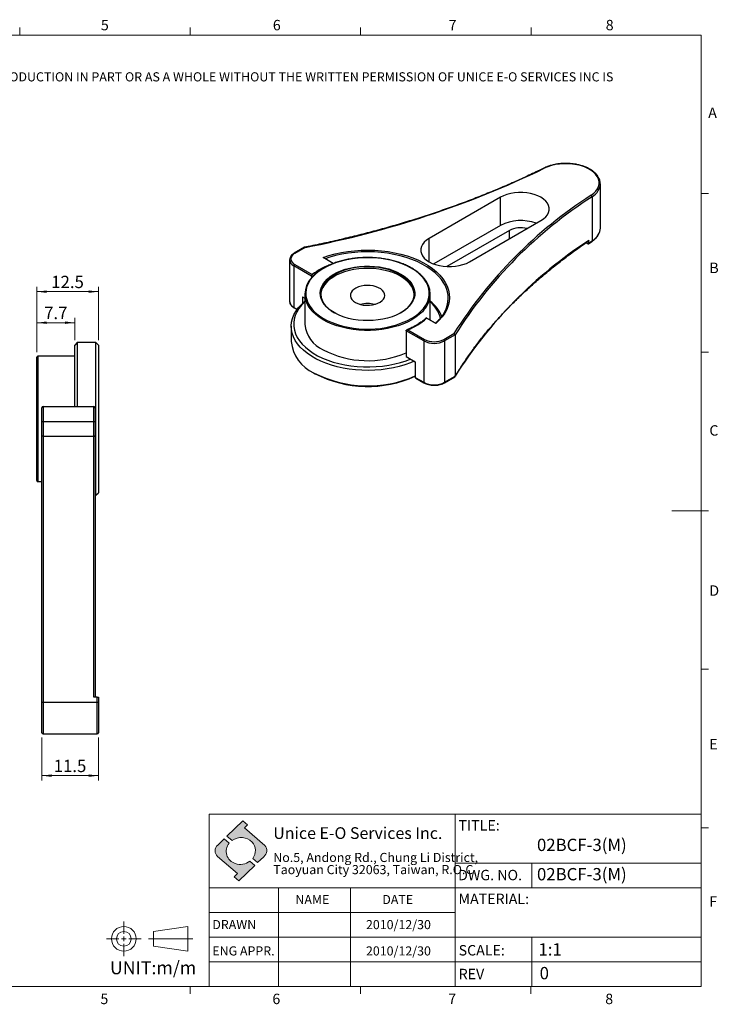
# Model space of a CAD drawing. Units: millimetres. Extents: x 5 to 289, y 4 to 204.
import ezdxf

# ---------------------------------------------------------------- set-up
doc = ezdxf.new("R2010")
doc.units = ezdxf.units.MM
doc.layers.add('DIM', color=7, linetype='Continuous')
doc.layers.add('SLD-0', color=7, linetype='Continuous', lineweight=15)
doc.styles.add('SLDTEXTSTYLE0', font='TXT', dxfattribs={"width": 0.605})
doc.styles.add('SLDTEXTSTYLE1', font='TXT', dxfattribs={"width": 0.7})
doc.dimstyles.new('SLDDIMSTYLE0', dxfattribs={"dimtxt": 2.5, "dimasz": 2, "dimexe": 0, "dimexo": 0.0625, "dimtad": 1, "dimrnd": 1e-09, "dimzin": 12, "dimdsep": 46, "dimtxsty": 'SLDTEXTSTYLE0', "dimsah": 1, "dimcen": 0.09, "dimadec": 0, "dimazin": 3, "dimtfac": 1, "dimtofl": 0, "dimtmove": 0, "dimatfit": 3, "dimfxl": 1, "dimfrac": 2, "dimtolj": 1, "dimtzin": 12, "dimarcsym": 0})

# ---------------------------------------------------------------- blocks, each defined once
blk = doc.blocks.new('SW_NOTE_0')
at = {"color": 0, "linetype": 'Continuous', "lineweight": 0, "attachment_point": 1, "style": 'SLDTEXTSTYLE0'}
for s, insert, char_height in [('PROPRIETARY AND CONFIDENTIAL', (0, 3.4106583948), 2.6458333333), ('THE INFORMATION CONTAINED IN THIS DRAWING IS THE SOLE PROPERTY OF UNICE E-O SERVICES INC. ANY REPRODUCTION IN PART OR AS A WHOLE WITHOUT THE WRITTEN PERMISSION OF UNICE E-O SERVICES INC IS', (0, -0.08198348), 1.8520833333), ('PROHIBITED.', (0, -2.5514278946), 1.8520833333)]:
    blk.add_mtext(s, dxfattribs=dict(at, insert=insert, char_height=char_height))
blk = doc.blocks.new('SW_NOTE_1')
at = {"layer": 'SLD-0', "color": 0, "char_height": 1.8520833333, "attachment_point": 1, "style": 'SLDTEXTSTYLE1'}
for s, insert in [('No.5, Andong Rd., Chung Li District,', (0, 2.3874608764)), ('Taoyuan City 32063, Taiwan, R.O.C.', (0, -0.0819835382))]:
    blk.add_mtext(s, dxfattribs=dict(at, insert=insert))
blk = doc.blocks.new('_D_6')
at = {"layer": 'SLD-0', "color": 7}
for p, q in [((151.7056958852, 58.6476293032), (151.7056958852, 49.9213638375)), ((163.2056958852, 58.6476293032), (163.2056958852, 49.9213638375)), ((163.2056958852, 50.9213638375), (151.7056958852, 50.9213638375))]:
    blk.add_line(p, q, dxfattribs=at)
for points in [[(151.7056958852, 50.9213638375), (153.7056958852, 50.6713638375), (153.7056958852, 51.1713638375)], [(163.2056958852, 50.9213638375), (161.2056958852, 51.1713638375), (161.2056958852, 50.6713638375)]]:
    blk.add_solid(points, dxfattribs=at)
at = {"layer": 'SLD-0', "color": 7, "insert": (154.1137178926, 54.1440330123), "char_height": 2.5, "attachment_point": 1, "style": 'SLDTEXTSTYLE0'}
blk.add_mtext('11.5', dxfattribs=at)
blk = doc.blocks.new('_D_7')
at = {"layer": 'SLD-0', "color": 7}
for p, q in [((150.7056958852, 136.9476293032), (150.7056958852, 143.9366786113)), ((150.7056958852, 142.9366786113), (158.4056958852, 142.9366786113)), ((158.4056958852, 139.3976293032), (158.4056958852, 143.9366786113))]:
    blk.add_line(p, q, dxfattribs=at)
for points in [[(150.7056958852, 142.9366786113), (152.7056958852, 142.6866786113), (152.7056958852, 143.1866786113)], [(158.4056958852, 142.9366786113), (156.4056958852, 143.1866786113), (156.4056958852, 142.6866786113)]]:
    blk.add_solid(points, dxfattribs=at)
at = {"layer": 'SLD-0', "color": 7, "insert": (152.1685431333, 146.1593477861), "char_height": 2.5, "attachment_point": 1, "style": 'SLDTEXTSTYLE0'}
blk.add_mtext('7.7', dxfattribs=at)
blk = doc.blocks.new('_D_8')
at = {"layer": 'SLD-0', "color": 7}
for p, q in [((150.7056958852, 136.9476293032), (150.7056958852, 150.2421903889)), ((163.2056958852, 139.3976293032), (163.2056958852, 150.2421903889)), ((150.7056958852, 149.2421903889), (163.2056958852, 149.2421903889))]:
    blk.add_line(p, q, dxfattribs=at)
for points in [[(150.7056958852, 149.2421903889), (152.7056958852, 148.9921903889), (152.7056958852, 149.4921903889)], [(163.2056958852, 149.2421903889), (161.2056958852, 149.4921903889), (161.2056958852, 148.9921903889)]]:
    blk.add_solid(points, dxfattribs=at)
at = {"layer": 'SLD-0', "color": 7, "insert": (153.6136820791, 152.4648595637), "char_height": 2.5, "attachment_point": 1, "style": 'SLDTEXTSTYLE0'}
blk.add_mtext('12.5', dxfattribs=at)

msp = doc.modelspace()

# ---------------------------------------------------------------- hatches: boundary and pattern name
at = {"layer": 'DIM'}
h = msp.add_hatch(color=1, dxfattribs=at)
edge = h.paths.add_edge_path(flags=0)
edge.add_arc((192.2060902887744, 35.16428139289378), 3.18163670452787, 45.559292541600826, 125.83255551214921, ccw=False)
edge.add_arc((192.5237465794989, 35.70510319837194), 2.57756748834625, -38.05647115730801, 42.18150070042191, ccw=False)
edge.add_line((194.5533324225464, 34.11619304903031), (195.5387813155292, 33.25749610914082))
edge.add_line((195.5387813155292, 33.25749610914082), (196.7804626303229, 34.46192905154803))
edge.add_arc((195.8870703046608, 35.68987578336896), 1.518552937418265, 306.0377529468128, 403.4396461533871)
edge.add_line((196.9896901693331, 36.73401775540711), (192.8629343109898, 40.32319402404105))
edge.add_line((192.8629343109898, 40.32319402404105), (193.4871856129171, 40.93225245487837))
edge.add_line((193.4871856129171, 40.93225245487837), (192.556679102733, 41.76244467472291))
edge.add_line((192.556679102733, 41.76244467472291), (189.3210936543232, 38.6355244281088))
edge.add_line((189.3210936543232, 38.6355244281088), (190.3435015316717, 37.743733900988))
h = msp.add_hatch(color=7, dxfattribs=at)
edge = h.paths.add_edge_path(flags=0)
edge.add_arc((192.0729248498105, 35.91848103159581), 3.045751395731247, 249.211220914341, 308.9221353953366)
edge.add_line((193.9864598110451, 33.54888496544194), (194.9512794722622, 32.70159818179959))
edge.add_line((194.9512794722622, 32.70159818179959), (191.7411394991064, 29.58455846903718))
edge.add_line((191.7411394991064, 29.58455846903718), (190.8003390436124, 30.39455553914718))
edge.add_line((190.8003390436124, 30.39455553914718), (191.4313909640276, 31.01045592961821))
edge.add_line((191.4313909640276, 31.01045592961821), (187.422188653832, 34.4950597698929))
edge.add_arc((188.4371300833727, 35.6426201456534), 1.531992467805808, 130.2910647924857, 228.5093619070411, ccw=False)
edge.add_line((187.4464352358572, 36.81117679405345), (188.7530634907388, 38.07276387056097))
edge.add_line((188.7530634907388, 38.07276387056097), (189.7682573381413, 37.17723196974318))
edge.add_arc((191.741527641514, 35.52983928234839), 2.570544369711283, 140.1430462780655, 253.0452525074004)

# ---------------------------------------------------------------- linework, layer by layer
at = {"color": 7, "linetype": 'Continuous', "lineweight": 15}
for p, q in [((147.2107965209, 201.3720275751), (147.2107965209, 202.8720275751)), ((181.8407965209, 201.3720275751), (181.8407965209, 202.8720275751)), ((216.4707965209, 201.3720275751), (216.4707965209, 202.8720275751)), ((251.1007965209, 201.3720275751), (251.1007965209, 202.8720275751)), ((285.6907965209, 169.1652464079), (287.1907965209, 169.1652464079)), ((285.6907965209, 136.9552464079), (287.1907965209, 136.9552464079)), ((285.6907965209, 104.7436369915), (279.6907965209, 104.7436369915)), ((285.6907965209, 104.7452464079), (287.1907965209, 104.7452464079)), ((285.6907965209, 72.5352464079), (287.1907965209, 72.5352464079)), ((285.6907965209, 40.3252464079), (287.1907965209, 40.3252464079)), ((235.6907965209, 18.1152464079), (285.6907965209, 18.1152464079)), ((181.8157965209, 8.1152464079), (181.8157965209, 6.6152464079)), ((216.4407965209, 8.1152464079), (216.4407965209, 6.6152464079)), ((251.0657965209, 8.1152464079), (251.0657965209, 6.6152464079))]:
    msp.add_line(p, q, dxfattribs=at)
at = {"color": 7, "linetype": 'Continuous', "lineweight": 0}
for p, q in [((285.6907965209, 201.3720275751), (8.6907965209, 201.3720275751)), ((285.6907965209, 8.1152464079), (285.6907965209, 201.3720275751)), ((185.6907965209, 43.1152464079), (285.6907965209, 43.1152464079)), ((185.6907965209, 8.1152464079), (185.6907965209, 43.1152464079)), ((235.6907965209, 8.1152464079), (235.6907965209, 43.1152464079)), ((235.6907965209, 33.1152464079), (285.6907965209, 33.1152464079)), ((251.237217675, 28.1152464079), (251.237217675, 33.1152464079)), ((185.6907965209, 28.1152464079), (285.6907965209, 28.1152464079)), ((199.7785887506, 8.1152464079), (199.7785887506, 28.1152464079)), ((214.4164086353, 8.1152464079), (214.4164086353, 28.1152464079)), ((185.6907965209, 23.1152464079), (235.6907965209, 23.1152464079)), ((168.3593775185, 21.2745192513), (168.3593775185, 18.7745192513)), ((181.3593775185, 20.2745192513), (174.3593775185, 19.2745192513)), ((181.3593775185, 15.2745192513), (181.3593775185, 20.2745192513)), ((168.3593775185, 18.2745192513), (168.3593775185, 17.2745192513)), ((174.3593775185, 19.2745192513), (174.3593775185, 16.2745192513)), ((185.6907965209, 18.1152464079), (235.6907965209, 18.1152464079)), ((251.237217675, 8.1152464079), (251.237217675, 18.1152464079)), ((164.8593775185, 17.7745192513), (167.3593775185, 17.7745192513)), ((167.8593775185, 17.7745192513), (168.8593775185, 17.7745192513)), ((168.3593775185, 16.7745192513), (168.3593775185, 14.2745192513)), ((169.3593775185, 17.7745192513), (171.8593775185, 17.7745192513)), ((173.3593775185, 17.7745192513), (182.3593775185, 17.7745192513)), ((174.3593775185, 16.2745192513), (181.3593775185, 15.2745192513)), ((185.6907965209, 13.1152464079), (285.6907965209, 13.1152464079)), ((8.6907965209, 8.1152464079), (285.6907965209, 8.1152464079))]:
    msp.add_line(p, q, dxfattribs=at)
at = {"color": 7, "linetype": 'Continuous', "lineweight": 30}
for p, q in [((265.1831246011, 162.1606366367), (265.1831246011, 171.1425855675)), ((244.8895171147, 168.4076515679), (230.3938281004, 160.0394684217)), ((244.8895171147, 162.6918658847), (244.8895171147, 168.4076515679)), ((263.500472811, 168.5144482747), (263.500472811, 159.532499344)), ((244.8895171147, 162.6918658847), (231.3320697996, 154.8653181424)), ((238.5962667622, 155.3043013731), (253.0919557765, 163.6724845193)), ((246.6926394068, 161.6509455421), (234.0194866317, 154.3348901717)), ((205.0838297507, 158.2488160382), (202.9745165051, 157.0311354206)), ((205.1801198244, 158.2198710023), (203.0995063466, 157.018758408)), ((262.6467239279, 158.9715163348), (262.2770270757, 159.1849377848)), ((262.7701767088, 158.9572094122), (263.4503312838, 159.4190787577)), ((262.8241294695, 159.0732374986), (262.8241294695, 159.6448160669)), ((210.9138970285, 154.9568310254), (208.8426446517, 156.1525395711)), ((202.0440499949, 155.6920620512), (202.0440499949, 147.2816916888)), ((206.5136571343, 152.3944515726), (202.9227296513, 154.4674498835)), ((202.9227296513, 154.4674498835), (202.9227296513, 146.0570795211)), ((203.0995063466, 154.7736361005), (206.6595481404, 152.7184677184)), ((206.5136571343, 152.3944515726), (206.5136571343, 152.1426769169)), ((204.6492502235, 148.2040625359), (204.6492502235, 146.8631503576)), ((204.6492502235, 148.2040625359), (205.1280380734, 147.9276641934)), ((205.1280380734, 148.732322233), (205.1280380734, 142.6082661439)), ((230.6280380734, 143.4565297301), (230.6280380734, 148.732322233)), ((202.9745165051, 145.9426183195), (203.5485863608, 145.6112148459)), ((202.3780380734, 142.1999957379), (202.3780380734, 139.0971406528)), ((231.694773084, 142.8407167165), (229.8072397436, 143.9303665201)), ((231.7229961576, 142.7398917706), (229.8415373284, 143.8260348335)), ((229.2978125896, 139.241438598), (225.7068851067, 141.3144369089)), ((225.7068851067, 141.3144369089), (225.7068851067, 136.0477486722)), ((226.0936782258, 141.499383225), (229.4745892849, 139.547624815)), ((233.3636765814, 139.547624815), (235.4442900592, 140.7487374093)), ((235.6617736203, 140.4660507657), (233.5404532767, 139.241438598)), ((235.6617736203, 140.4660507657), (235.6617736203, 132.0556804033)), ((158.9056959471, 138.897627217), (158.4056958651, 138.3976262037)), ((158.4056958651, 125.8976306741), (158.4056958651, 138.3976262037)), ((162.7056958802, 138.897627217), (158.9056959471, 138.897627217)), ((158.9056959471, 138.897627217), (158.9056959471, 125.8976306741)), ((163.2056958603, 138.3976262037), (162.7056958802, 138.897627217)), ((162.7056958802, 107.8976277237), (162.7056958802, 138.897627217)), ((163.2056958603, 138.3976262037), (163.2056958603, 108.3976287369)), ((229.2978125896, 139.241438598), (229.2978125896, 130.8310682356)), ((233.5404532767, 139.241438598), (233.5404532767, 130.8310682356)), ((158.4056958651, 136.1476328199), (150.9056960327, 136.1476328199)), ((225.7068851067, 136.0477486722), (227.5712920174, 134.9714494723)), ((150.7056954412, 110.8476292317), (150.7056954412, 135.9476294343)), ((227.5712920174, 134.9714494723), (227.5712920174, 131.8277673466)), ((206.9161020658, 132.7710060445), (207.2697129047, 132.5668044969)), ((233.5404532767, 130.8310682356), (235.6617736203, 132.0556804033)), ((227.5712920174, 131.8277673466), (229.2978125896, 130.8310682356)), ((227.6835655493, 131.6783879289), (229.3495994433, 130.716607034)), ((233.488666423, 130.716607034), (235.5979796686, 131.9342876516)), ((151.7056956051, 122.8976283197), (151.7056956051, 125.6476301674)), ((151.9556961117, 125.8976306741), (151.9556961117, 122.8976283197)), ((151.9556961117, 125.8976306741), (162.2556958733, 125.8976306741)), ((162.2556958733, 122.8976283197), (162.2556958733, 125.8976306741)), ((162.5056958852, 125.6476301674), (162.5056958852, 122.8976283197)), ((151.7056956051, 122.8976283197), (151.9556961117, 122.8976283197)), ((151.7056956051, 119.9551966016), (151.7056956051, 122.8976283197)), ((151.9556961117, 122.8976283197), (162.2556958733, 122.8976283197)), ((151.9556961117, 122.8976283197), (151.9556961117, 119.8976296906)), ((162.2556958733, 122.8976283197), (162.5056958852, 122.8976283197)), ((162.2556958733, 119.8976296906), (162.2556958733, 122.8976283197)), ((162.5056958852, 122.8976283197), (162.5056958852, 119.9551966016)), ((151.7056956051, 65.8761565897), (151.7056956051, 119.9551966016)), ((151.9556961117, 119.8976296906), (162.2556958733, 119.8976296906)), ((151.9556961117, 119.8976296906), (151.9556961117, 65.8568428222)), ((162.2556958733, 66.8976293269), (162.2556958733, 119.8976296906)), ((162.5056958852, 119.9551966016), (162.5056958852, 66.8976293269)), ((150.9056960327, 110.6476295714), (151.7056956051, 110.6476295714)), ((162.7056958802, 107.8976277237), (163.2056958603, 108.3976287369)), ((162.5056958852, 107.8976277237), (162.7056958802, 107.8976277237)), ((162.9556958775, 66.8976293269), (162.2556958733, 66.8976293269)), ((162.9556958775, 65.8568428222), (162.9556958775, 66.8976293269)), ((163.2056958603, 66.8976293269), (163.2056958603, 65.8761565897)), ((151.7056956051, 59.6476291281), (151.7056956051, 65.8761565897)), ((151.9556961117, 65.8568428222), (162.9556958775, 65.8568428222)), ((163.2056958603, 65.8761565897), (163.2056958603, 59.6476291281)), ((151.9556961117, 59.3976290871), (162.9556958775, 59.3976290871))]:
    msp.add_line(p, q, dxfattribs=at)
at = {"color": 8, "linetype": 'Continuous', "lineweight": 30}
for p, q in [((230.3938281004, 155.3043013731), (230.3938281004, 160.0394684217)), ((246.6926394068, 159.9782378133), (246.6926394068, 161.6509455421)), ((202.9227296513, 146.0570795211), (203.5916663496, 145.670910585)), ((150.9056960327, 136.1476328199), (150.9056960327, 110.6476295714)), ((151.9556961117, 65.8568428222), (151.9556961117, 59.3976290871)), ((162.9556958775, 59.3976290871), (162.9556958775, 65.8568428222))]:
    msp.add_line(p, q, dxfattribs=at)
at = {"color": 1, "lineweight": 0}
for p, q in [((189.3210936543, 38.6355244281), (192.5566791027, 41.7624446747)), ((192.5566791027, 41.7624446747), (193.4871856129, 40.9322524549)), ((193.4871856129, 40.9322524549), (192.862934311, 40.323194024)), ((192.862934311, 40.323194024), (196.9896901693, 36.7340177554)), ((190.3435015317, 37.743733901), (189.3210936543, 38.6355244281)), ((194.5533324225, 34.116193049), (195.5387813155, 33.2574961091)), ((195.5387813155, 33.2574961091), (196.7804626303, 34.4619290515))]:
    msp.add_line(p, q, dxfattribs=at)
at = {"lineweight": 0}
for p, q in [((188.7530634907, 38.0727638706), (187.4464352359, 36.8111767941)), ((188.7530634907, 38.0727638706), (189.7682573381, 37.1772319697)), ((187.4221886538, 34.4950597699), (191.431390964, 31.0104559296)), ((194.9512794723, 32.7015981818), (191.7411394991, 29.584558469)), ((193.986459811, 33.5488849654), (194.9512794723, 32.7015981818)), ((190.8003390436, 30.3945555391), (191.431390964, 31.0104559296)), ((191.7411394991, 29.584558469), (190.8003390436, 30.3945555391))]:
    msp.add_line(p, q, dxfattribs=at)
at = {"color": 7, "linetype": 'Continuous', "lineweight": 30, "flags": 128}
for points in [[(263.3105675178, 168.8124455239), (263.8358988442, 169.2171124758), (264.266028395, 169.6576454438), (264.5937120991, 170.1266251466), (264.813431238, 170.6161532148), (264.9214853893, 171.1179852112), (264.916054748, 171.6236694809), (264.7972307747, 172.1246894905), (264.5670146557, 172.6126072604), (264.2292835991, 173.0792054735), (263.7897255372, 173.5166258681), (263.255743332, 173.9175015841), (262.6363300994, 174.2750812319), (261.9419177509, 174.5833425975), (261.1842013029, 174.8370940653), (260.3759419146, 175.0320620543), (259.5307519692, 175.164962991), (258.6628658196, 175.2335586106), (257.7869000591, 175.2366936531), (256.9176073548, 175.1743153193), (256.0696279887, 175.0474741603), (255.2572432921, 174.8583063845), (254.4941351248, 174.6099978802), (253.7931554513, 174.3067305607)], [(253.0919557765, 163.6724845193), (253.633875643, 164.0335253722), (254.0812745851, 164.4354136474), (254.4250448506, 164.8699680588), (254.6581882683, 165.3283423315), (254.7759587104, 165.8012052873), (254.7759587104, 166.2789308), (254.6581882683, 166.7517937557), (254.4250448506, 167.2101680285), (254.0812745851, 167.6447224398), (253.633875643, 168.046610715), (253.0919557765, 168.4076515679), (252.4665469114, 168.7204952478), (251.7703805686, 168.9787731594), (251.0176286873, 169.1772275095), (250.223615125, 169.3118183397), (249.4045037082, 169.3798057687), (248.5769691831, 169.3798057687), (247.7578577662, 169.3118183397), (246.963844204, 169.1772275095), (246.2110923227, 168.9787731594), (245.5149259799, 168.7204952478), (244.8895171147, 168.4076515679)], [(230.3938281004, 160.0394684217), (229.8519082339, 159.6784275689), (229.4045092918, 159.2765392936), (229.0607390263, 158.8419848823), (228.8275956087, 158.3836106095), (228.7098251666, 157.9107476538), (228.7098251666, 157.4330221411), (228.8275956087, 156.9601591853), (229.0607390263, 156.5017849126), (229.4045092918, 156.0672305013), (229.8519082339, 155.665342226), (230.3938281004, 155.3043013731), (231.0192369655, 154.9914576933), (231.7154033083, 154.7331797816), (232.4681551896, 154.5347254315), (233.2621687519, 154.4001346014), (234.0812801688, 154.3321471723), (234.9088146939, 154.3321471723), (235.7279261107, 154.4001346014), (236.521939673, 154.5347254315), (237.2746915543, 154.7331797816), (237.9708578971, 154.9914576933), (238.5962667622, 155.3043013731)], [(208.8426446517, 156.1525395711), (210.0306675975, 156.556403403), (211.2724973549, 156.9021411111), (212.55961911, 157.1873820869), (213.8832074965, 157.4101705278), (215.2341871087, 157.5689788475), (216.6032947284, 157.6627181501), (217.9811428396, 157.6907456964), (219.3582839957, 157.6528693107), (220.7252755974, 157.5493486989), (222.0727446376, 157.3808936675), (223.3914519688, 157.1486592565), (224.6723556531, 156.8542378202), (225.9066729596, 156.4996481085), (227.0859405847, 156.0873214253), (228.2020726822, 155.6200849575), (229.2474163051, 155.1011423905), (230.2148038796, 154.5340519408), (231.0976023507, 153.9227019593), (231.8897586625, 153.2712842696), (232.5858412625, 152.5842654264), (233.1810773436, 151.8663560896), (233.6713855698, 151.1224787249), (234.0534040605, 150.3577338522), (234.3245134419, 149.5773650729), (234.482854807, 148.7867231165), (234.5273424617, 147.9912291522), (234.457671369, 147.1963376176), (234.2743192404, 146.4074988199), (233.9785432605, 145.6301215646), (233.5723714669, 144.8695360691), (233.0585888446, 144.1309574156), (232.4407182304, 143.4194497923), (231.7229961576, 142.7398917706)], [(224.6662631728, 152.8143893321), (225.3493506286, 152.375650233), (225.9477851277, 151.8974811186), (226.4547861682, 151.385299836), (226.8646092257, 150.8449096039), (227.1726108412, 150.2824332594), (227.3753012333, 149.7042438843), (227.4703838389, 149.1168925953), (227.456781334, 148.5270343171), (227.3346478406, 147.9413523798), (227.1053671798, 147.3664827938), (226.7715371932, 146.808939061), (226.3369403079, 146.2750383749), (225.8065006802, 145.7708300435), (225.1862284032, 145.3020269487), (224.4831514096, 144.8739408169), (223.7052358425, 144.491422035), (222.8612957964, 144.1588046937), (221.960893449, 143.8798574803), (221.0142307188, 143.6577409782), (220.0320336727, 143.4949718562), (219.0254309958, 143.3933943534), (218.0058278987, 143.3541593836), (216.9847768917, 143.3777114945), (215.9738468909, 143.4637838315), (214.984492137, 143.6114011605), (214.0279224148, 143.8188909182), (213.1149760415, 144.0839021627), (212.2559970641, 144.4034322108), (211.4607180579, 144.7738606593), (210.7381498517, 145.1909904059), (210.096479432, 145.6500952039), (209.5429771811, 146.1459732124), (209.0839145005, 146.6730059356), (208.7244927541, 147.2252218819), (208.4687843336, 147.7963642242), (208.3196865178, 148.3799616915), (208.2788886444, 148.9694018912), (208.3468529697, 149.5580062304), (208.5228094307, 150.1391055867), (208.8047643703, 150.7061158723), (209.1895231265, 151.2526126339), (209.6727262289, 151.772403845), (210.248898793, 152.2596000634), (210.9115125537, 152.7086811613), (211.6530598322, 153.1145588704), (212.4651386016, 153.472634434), (213.3385476848, 153.7788507131), (214.2633910081, 154.0297381547), (215.2291897269, 154.2224541039), (216.2250009559, 154.354815012), (217.239541756, 154.425321177), (218.2613169745, 154.4331737359), (219.2787494899, 154.378283716), (220.2803113853, 154.2612730433), (221.2546545641, 154.0834674954), (222.1907393289, 153.8468816802), (223.0779594651, 153.5541962095), (223.9062624142, 153.2087273266), (224.6662631728, 152.8143893321)], [(224.5955524947, 152.6919148454), (223.8298830719, 153.088461111), (222.9944337083, 153.4348929507), (222.0989992838, 153.7271487677), (221.1540779484, 153.9618021298), (220.1707480408, 154.136101941), (219.160538205, 154.2480046953), (218.1352922279, 154.2961984351), (217.1070301809, 154.2801181331), (216.0878074966, 154.1999523159), (215.0895736289, 154.0566408546), (214.1240319574, 153.851863945), (213.2025025752, 153.5880224091), (212.3357895719, 153.2682095476), (211.5340543649, 152.8961748741), (210.8066965666, 152.4762801548), (210.162243782, 152.0134482715), (209.6082516309, 151.5131055047), (209.1512151647, 150.9811179161), (208.796492718, 150.4237225736), (208.5482430874, 149.847454428), (208.4093767726, 149.2590696965), (208.3815218543, 148.665466652), (208.4650049059, 148.0736047475), (208.658847165, 147.4904230227), (208.9607760083, 146.9227587501), (209.3672515962, 146.3772672743), (209.8735083741, 145.8603439841), (210.473610944, 145.3780493324), (211.1594321332, 144.9366680059)], [(227.3738252441, 148.6506681519), (227.2910712409, 149.2277315562), (227.0972289818, 149.810913281), (226.7953001385, 150.3785775536), (226.3888245506, 150.9240690294), (225.8825677728, 151.4409923196), (225.2824652028, 151.9232869713), (224.5955524947, 152.3652985206), (223.8298830719, 152.7618447863), (222.9944337083, 153.1082766259), (222.0989992838, 153.4005324429), (221.1540779484, 153.6351858051), (220.1707480408, 153.8094856162), (219.160538205, 153.9213883705), (218.1352922279, 153.9695821104), (217.1070301809, 153.9535018083), (216.0878074966, 153.8733359912), (215.0895736289, 153.7300245299), (214.1240319574, 153.5252476202), (213.2025025752, 153.2614060843), (212.3357895719, 152.9415932229), (211.5340543649, 152.5695585493), (210.8066965666, 152.14966383), (210.162243782, 151.6868319467), (209.6082516309, 151.18648918), (209.1512151647, 150.6545015913), (208.796492718, 150.0971062488), (208.5482430874, 149.5208381033), (208.4093767726, 148.9324533717), (208.3822509027, 148.6506681517)], [(224.5966440136, 144.9366680059), (224.9493795803, 145.1516724736), (225.5938323648, 145.614504357), (226.147824516, 146.1148471237), (226.6048609822, 146.6468347123), (226.9595834288, 147.2042300548), (227.2078330595, 147.7804982004), (227.3466993743, 148.3688829319), (227.3745542926, 148.9624859764), (227.2910712409, 149.5543478809), (227.0972289818, 150.1375296057), (226.7953001385, 150.7051938783), (226.3888245506, 151.2506853541), (225.8825677728, 151.7676086444), (225.2824652028, 152.249903296), (224.5955524947, 152.6919148454)], [(215.4031643393, 147.0586457938), (215.8848423473, 146.8264990483), (216.430583306, 146.6477337401), (217.0228466519, 146.5280955332), (217.6425965538, 146.471429698), (218.2699137398, 146.479557521), (218.8846357194, 146.5522177675), (219.4670048225, 146.6870750771), (219.9983032269, 146.8797950252), (220.4614545646, 147.1241834339), (220.8415727707, 147.4123854587), (221.1264405332, 147.7351380495), (221.3069019679, 148.0820676723), (221.3771568957, 148.4420237236), (221.3349472655, 148.8034369199), (221.1816297295, 149.1546911435), (220.9221320395, 149.4844967948), (220.5647946647, 149.7822536487), (220.1211027224, 150.0383915549), (219.6053168367, 150.2446780305), (219.0340147903, 150.3944828583), (218.4255587011, 150.4829911878), (217.7995048484, 150.5073582887), (217.1759751182, 150.4668009822), (216.575010269, 150.3626228134), (216.0159258056, 150.1981721545), (215.5166911627, 149.978734585), (215.0933521523, 149.7113630089), (214.7595152388, 149.4046509686), (214.525910215, 149.0684564415), (214.4000453388, 148.7135849963), (214.3859660108, 148.3514424932), (214.4841247521, 147.9936684903), (214.6913666601, 147.6517621384), (215.0010308094, 147.336712589), (215.4031643393, 147.0586457938)], [(227.3324220152, 135.1093461894), (226.5903304301, 134.7993122252), (225.4870462545, 134.4044098077), (224.3303903535, 134.0641878243), (223.1284758372, 133.7810326879), (221.8897332725, 133.5569305282), (220.6228515484, 133.393453261), (219.3367169299, 133.2917475618), (218.0403507272, 133.2525268229), (216.742846018, 133.2760661497), (215.4533038653, 133.3622004308), (214.180769481, 133.510325496), (212.9341687793, 133.7194023544), (211.7222457686, 133.9879644821), (210.553501218, 134.3141281087), (209.4361330307, 134.6956054308), (208.3779787418, 135.129720659), (207.3864605433, 135.6134287868), (206.4685332231, 136.1433369494), (205.6306353816, 136.7157282217), (204.8786442703, 137.3265876902), (204.2178345664, 137.9716306146), (203.6528413753, 138.6463324822), (203.1876277183, 139.3459607443), (202.8254567348, 140.0656080112), (202.5688687942, 140.8002264745), (202.4196636765, 141.5446633134), (202.3788879483, 142.2936968385), (202.4468276221, 143.0420731176), (202.6230061499, 143.784542829), (202.9061877659, 144.515898081), (203.2943861546, 145.231008942), (203.7848783832, 145.9248594232), (204.3742240011, 146.592582662), (205.0582891722, 147.2294950596), (205.1280380734, 147.2882392367)], [(205.1280380734, 147.1698437316), (205.0800107637, 147.1247999597), (204.4548228434, 146.4729602378), (203.9290157122, 145.792507673), (203.5064822622, 145.0884800979), (203.1903507833, 144.3660898865), (202.9829618024, 143.6306853631), (202.8858507548, 142.8877112055), (202.8997366168, 142.1426681344), (203.0245165824, 141.4010721882), (203.2592668242, 140.6684138835), (203.6022493338, 139.9501175664), (204.0509247885, 139.2515012513), (204.6019713523, 138.577737249), (205.2513092693, 137.9338138725), (205.9941310686, 137.3244985052), (206.8249371575, 136.7543023049), (207.7375765385, 136.2274468047), (208.7252923488, 135.7478326584), (209.7807718862, 135.3190107614), (210.8962007495, 134.944155961), (212.0633206937, 134.6260435509), (213.2734907709, 134.3670287242), (214.5177513053, 134.1690291359), (215.7868902273, 134.0335107059), (217.0715112763, 133.9614767651), (218.3621035676, 133.9534606275), (219.6491120073, 134.009521642), (220.9230080352, 134.1292447523), (222.1743601709, 134.3117435705), (223.3939038409, 134.5556669391), (224.5726099707, 134.8592089349), (225.7017518323, 135.2201222391), (226.5685214521, 135.5503365977)]]:
    msp.add_lwpolyline(points, dxfattribs=at)
at = {"color": 8, "linetype": 'Continuous', "lineweight": 30, "flags": 128}
for points in [[(226.7522281773, 154.0185912971), (225.8822424467, 154.4758026044), (224.9419154803, 154.8839751578), (223.9395109052, 155.239521922), (222.883837889, 155.5393183394), (221.7841737239, 155.7807297883), (220.6501822983, 155.9616347362), (219.4918291696, 156.0804433838), (218.3192939868, 156.1361116366), (217.142881031, 156.1281502798), (215.9729286618, 156.0566292783), (214.8197184627, 155.9221771611), (213.6933848862, 155.7259754983), (212.6038261924, 155.4697485171), (211.5606174622, 155.1557479495), (210.5729264515, 154.7867332438), (209.6494330245, 154.3659473143), (208.7982528744, 153.8970880431), (208.0268662032, 153.3842757823), (207.3420519846, 152.8320171444), (206.7498283905, 152.2451653982), (206.2553999033, 151.628877818), (205.8631115782, 150.9885703612), (205.5764108592, 150.3298700726), (205.3978172825, 149.6585656343), (205.3289003348, 148.9805564936), (205.3702656607, 148.3018010193), (205.5215497404, 147.6282641389), (205.7814230838, 146.9658649188), (206.1476019147, 146.320424547), (206.6168682404, 145.6976151768), (207.1850981314, 145.1029100794), (207.8472979632, 144.5415355445), (208.5976482997, 144.0184249517), (209.4295550352, 143.5381754156), (209.6715025215, 143.4142759925)], [(233.6207665312, 150.5283749875), (233.3744965821, 150.9740686982), (232.8816161475, 151.6978303677), (232.2875014691, 152.3957977928), (231.5961612407, 153.0632615498), (230.8122601699, 153.695718034), (229.9410875039, 154.2888998462), (228.9885213409, 154.838804587), (227.9609889688, 155.3417218622), (226.8654234979, 155.7942583179), (225.709217081, 156.1933605366), (224.5001710361, 156.53633564), (223.246443208, 156.8208694584), (221.9564929247, 157.0450421455), (220.6390239195, 157.2073411317), (219.3029256038, 157.3066713307), (217.9572130874, 157.3423625278), (216.6109663503, 157.3141739024), (215.2732689769, 157.2222956528), (213.9531468665, 157.0673477126), (212.6595073319, 156.8503755685), (211.401078999, 156.5728432052), (210.1863529116, 156.2366232279), (209.240403811, 155.9229180961)], [(226.8581851237, 143.8345763519), (227.3539316433, 144.145357813), (228.0828332302, 144.6784792207), (228.7220547103, 145.2486611045), (229.2659785823, 145.8508926855), (229.7098248236, 146.4798815311), (230.0496928976, 147.1301000645), (230.2825960313, 147.7958341419), (230.4064874636, 148.4712332684), (230.4202784323, 149.150362012), (230.3238477417, 149.8272521651), (230.1180428282, 150.4959551926), (229.8046723128, 151.1505945082), (229.3864901069, 151.7854171181), (228.8671712107, 152.3948441783), (228.2512794174, 152.9735200221), (227.5442272062, 153.5163592251), (226.7522281773, 154.0185912971)], [(229.2428812465, 145.3958769436), (229.0167235542, 145.15070971), (228.3967558746, 144.5726818099), (227.6870462035, 144.0301424952), (226.8936495336, 143.5277205201), (226.0233348455, 143.0697023718), (225.0835273573, 142.6599956995), (224.0822451752, 142.3020959762), (223.0280308855, 141.9990566761), (221.9298786731, 141.7534632236), (220.7971575853, 141.5674109355), (219.6395315991, 141.4424871443), (218.4668771712, 141.3797576557), (217.2891989757, 141.3797576557), (216.1165445478, 141.4424871443), (214.9589185616, 141.5674109355), (213.8261974738, 141.7534632236), (212.7280452613, 141.9990566761), (211.6738309717, 142.3020959762), (210.6725487895, 142.6599956995), (209.7327413014, 143.0697023718), (208.8624266133, 143.5277205201), (208.0690299434, 144.0301424952), (207.3593202723, 144.5726818099), (206.7393525927, 145.15070971), (206.5291272995, 145.3778521961)]]:
    msp.add_lwpolyline(points, dxfattribs=at)
at = {"color": 7, "linetype": 'Continuous', "lineweight": 0}
for radius in [2.5, 1.5]:
    msp.add_circle((168.3593775185, 17.7745192513), radius, dxfattribs=at)
at = {"color": 7, "linetype": 'Continuous', "lineweight": 30}
for centre, radius, start, end in [((167.9001191331, 352.372193405), 197.6990711812149, 280.8693093935, 295.7511623654), ((262.6558116796, 171.1429744884), 2.518111462050757, 327.2511349639, 33.2870357483), ((313.0454349058, 91.5604953746), 91.87720520326049, 122.7734670926, 147.6310349374), ((312.7726652063, 91.7711466442), 91.19914083254329, 122.7020451289, 147.7279207464), ((263.1403389721, 168.4944543592), 0.360688423092585, 3.1776857616, 61.8387538364), ((249.0206109519, 154.6540932255), 9.037241039826936, 69.7151276323, 117.201352173), ((248.9997780876, 157.1918283072), 5.020619026291575, 75.2646942406, 117.3569584212), ((262.5709802779, 162.2035914645), 2.612497479830068, 327.4849729225, 359.0578971795), ((312.7106715816, 83.3643183532), 91.14483756830636, 123.1842108299, 147.7089954094), ((333.2148750021, 56.1382089571), 124.7015523458989, 123.990123985, 124.3657514564), ((203.5255556703, 155.8961972542), 1.200692121294294, 110.7834207995, 249.2165792005), ((203.3065336767, 154.4499846704), 0.3842012018932456, 122.60547834, 177.3945215143), ((215.0419195987, 141.9157704566), 13.67342017918633, 108.9781300596, 127.8097360577), ((209.9522570558, 148.7310179299), 4.791819880450457, 136.0176810251, 224.408452483), ((225.8019758134, 148.7332381112), 4.793517472867887, 315.8751777344, 44.4226808168), ((228.5366865634, 147.8734564221), 5.735543715107901, 331.4594819793, 27.573669854), ((217.8780380734, 141.0403554134), 5.795811147939751, 75.4443099054, 104.5556900946), ((225.766992123, 141.1328930251), 7.843344612935186, 22.9868422665, 51.7008803818), ((226.0158386655, 141.9368114196), 6.975457730984666, 16.1178420714, 48.6082511052), ((211.5029509757, 143.2403285933), 6.406170264010484, 185.6622794007, 245.6578615569), ((217.8414616217, 160.9371296812), 19.33387268742878, 245.0029054503, 297.7988729253), ((221.4895720528, 153.097775916), 12.47880229299787, 291.6511328444, 312.0124613966), ((210.0772015977, 139.829130251), 7.733881803121848, 185.4310094585, 245.8891314991), ((229.6816166149, 139.2239733849), 0.3842012018930133, 122.60547834, 177.3945215143), ((231.4191329332, 143.3355718529), 4.611065723735021, 242.6096722366, 297.3903277634), ((231.4191329332, 143.3005802986), 4.22681024675721, 242.6096722366, 297.3903277634), ((233.1566492514, 139.2239733849), 0.3842012018930442, 2.6054784857, 57.39452166), ((150.9056958852, 135.9476293032), 0.2000000000000171, 90, 180), ((217.9307460804, 155.0937434754), 19.87896663695913, 242.8593354928, 293.0275817884), ((217.933044687, 154.1449693399), 24.04628976965562, 242.7366173608, 293.6294856696), ((217.9198713507, 153.1742215629), 23.19689245108221, 242.6744510955, 294.5864177616), ((231.4191329332, 134.9252014905), 4.611065723735135, 242.6096722366, 297.3903277634), ((151.9556958852, 125.6476293032), 0.25, 90, 180), ((162.2556958852, 125.6476293032), 0.25, 0, 90), ((150.9056958852, 110.8476293032), 0.2000000000000028, 180, 270), ((151.8935691394, 66.6803415448), 0.8258389109070209, 256.8504124225, 274.314375821), ((163.0178230308, 66.6803341057), 0.8258315065997657, 265.685572829, 283.1496573682), ((151.9556958852, 59.6476293032), 0.25, 180, 270), ((162.9556958852, 59.6476293032), 0.25, 270, 0)]:
    msp.add_arc(centre, radius, start, end, dxfattribs=at)
at = {"color": 8, "linetype": 'Continuous', "lineweight": 30}
for centre, radius, start, end in [((253.7206876449, 174.2219564803), 0.1115268024435348, 49.4750367162, 110.1542936575), ((261.1750255253, 172.1257105109), 4.295220601617917, 302.7792294945, 326.9111506278), ((261.1752246048, 163.1435177708), 4.294907833568145, 302.7787575185, 326.9200561216), ((263.3704155925, 159.5222069549), 0.1304638392661686, 307.7439630264, 4.5248084004), ((203.0269536242, 156.9233589009), 0.119853925559832, 52.7464795538, 115.9576856828), ((203.548649261, 155.8455954432), 1.513624967218707, 186.2859128351, 245.5736265894), ((203.5454211824, 147.4314108195), 1.508817835481626, 185.6947992512, 245.6253417064), ((203.0416510402, 146.0419385139), 0.1198813865060321, 172.7441704095, 235.9436491972), ((229.4229834674, 130.8187518434), 0.1257753639260209, 174.3803781435, 234.2932726662), ((233.4152828503, 130.8187517618), 0.1257749226956307, 305.7060720324, 5.6196789598)]:
    msp.add_arc(centre, radius, start, end, dxfattribs=at)
at = {"color": 1, "lineweight": 0}
for centre, radius, start, end in [((192.2060902888, 35.1642813929), 3.18163670452787, 45.5592925416, 125.8325555121), ((192.5237465795, 35.7051031984), 2.577567488346255, 321.9435288427, 42.1815007004), ((195.8870703047, 35.6898757834), 1.51855293741828, 306.0377529468, 43.4396461534)]:
    msp.add_arc(centre, radius, start, end, dxfattribs=at)
at = {"lineweight": 0}
for centre, radius, start, end in [((188.4371300834, 35.6426201457), 1.531992467805803, 130.2910647925, 228.509361907), ((191.7415276415, 35.5298392823), 2.570544369711294, 140.1430462781, 253.0452525074), ((192.0729248498, 35.9184810316), 3.045751395731247, 249.2112209143, 308.9221353953)]:
    msp.add_arc(centre, radius, start, end, dxfattribs=at)
at = {"color": 7, "linetype": 'Continuous', "lineweight": 30}
for points, knots in [([(253.6823829070749, 174.3267146193831), (253.1712414359122, 174.0761419751501), (251.6887241238815, 173.3493798085982), (249.18685755266, 172.1792893758279), (246.1584114120727, 170.8316561910488), (243.0704529125648, 169.5295288042076), (239.9261122320845, 168.2730399916333), (236.7271378541421, 167.0632074801916), (233.4756891315814, 165.9007708886473), (230.1738591786503, 164.7865056600615), (226.8238022382421, 163.7211360037334), (223.4276928329436, 162.7053660898596), (219.9877531835603, 161.739839383577), (216.5061756691339, 160.8252673214036), (212.9853967578028, 159.961952620076), (209.4270699013567, 159.1515648903126), (206.7907820091821, 158.5928755389382), (205.3420587765852, 158.3035820466057), (205.0982840825154, 158.2549030228951)], [0, 0, 0, 0, 0.0357238914089414, 0.1036137555937241, 0.1715055918609674, 0.2393981076159448, 0.3072913345666822, 0.3751852925652275, 0.4430799912123787, 0.5109754313392598, 0.5788716063090151, 0.6467685031544316, 0.7146661035671864, 0.7825643847543164, 0.850463320176107, 0.9183628801792043, 0.9862630325370144, 1, 1, 1, 1]), ([(264.7267680170635, 172.6051617301123), (264.6832438676432, 172.6784959067855), (264.5473800916687, 172.9074138358779), (264.2234930569741, 173.2649626261444), (263.7648507843536, 173.6730828302853), (263.2221399309147, 174.044511565066), (262.609784385913, 174.3754061008594), (261.9353089990892, 174.6606054782301), (261.2090578773957, 174.8964589133487), (260.4411853269569, 175.0799705146482), (259.6423817847449, 175.2088932382468), (258.8236284516267, 175.2816513962721), (257.9961527808311, 175.2973564917331), (257.171263878557, 175.2558407056247), (256.360346558713, 175.157560835233), (255.5741483603188, 175.0039651192077), (254.8246817547133, 174.7960273021855), (254.1927619242942, 174.5668573227824), (253.8295939923315, 174.3959801393029), (253.6823829070749, 174.3267146193831)], [0, 0, 0, 0, 0.0288177275441637, 0.0899566179075479, 0.151611514567844, 0.2135814952182482, 0.2756869715420021, 0.3378003216489458, 0.3998708425296675, 0.4618887966653303, 0.523860288526643, 0.5857987780208598, 0.6477208806397178, 0.709644530952078, 0.7715838212749877, 0.8335559650440594, 0.8955798100689675, 0.957672998826251, 1, 1, 1, 1]), ([(263.450331283815, 159.4190787577349), (263.5449088082788, 159.4852743790834), (263.8187968336713, 159.6769709594661), (264.2097305043997, 160.0247852253605), (264.5473222440923, 160.3945418577116), (264.6902182683997, 160.6361053593926), (264.7393752587418, 160.719204485325)], [0, 0, 0, 0, 0.1728857617466529, 0.5006616547828445, 0.8282249605453834, 1, 1, 1, 1]), ([(205.1801198243741, 158.2198710022691), (205.1792741201886, 158.2206435923183), (205.1733054984622, 158.2260962054565), (205.1621522278455, 158.2350970213074), (205.1446578397741, 158.2462201881654), (205.1252469082499, 158.2542893219727), (205.1055062216178, 158.2560699432084), (205.091597570666, 158.2538947954857), (205.0854224141031, 158.2492090998265), (205.0841698915355, 158.2482586883676)], [0, 0, 0, 0, 0.0238747755073974, 0.1684980472384041, 0.3149155509400053, 0.5255606543255056, 0.7420091420524041, 0.9476710641222572, 0.9999999999999999, 0.9999999999999999, 0.9999999999999999, 0.9999999999999999]), ([(235.6435434695157, 131.9770333207738), (235.8264836643428, 132.2807122842734), (236.4275243825677, 133.2784340944206), (237.5148328367493, 134.9564407104475), (238.9373345691246, 137.0027829005181), (240.4516183247172, 139.0272395595811), (242.054420276758, 141.0289146740205), (243.7453111659344, 143.0064005578537), (245.523036580372, 144.9584521337043), (247.3864933425949, 146.8837992701407), (249.3344657985628, 148.7811992675091), (251.3657066824221, 150.6494190045651), (253.4788800664958, 152.4872587064131), (255.6727118800345, 154.2934798542138), (257.945448569501, 156.0670750916109), (260.2556118909175, 157.7757458603309), (261.8841520919084, 158.9234239254104), (262.7206641708452, 159.4947050790266), (262.7780825463907, 159.5339179447416)], [0, 0, 0, 0, 0.0302819596679577, 0.0994898404109086, 0.1686935756216174, 0.2378909315348046, 0.3070825405414335, 0.3762690460272801, 0.4454510840055445, 0.5146292689578525, 0.5838041833199572, 0.6529763701947351, 0.722146328813145, 0.7913145122507027, 0.8604813269309036, 0.9296471334893788, 0.9951709635620118, 1, 1, 1, 1]), ([(262.6467239278863, 158.9715163348118), (262.6934943434488, 158.9445163486184), (262.739249918221, 158.9401078906637), (262.8047740772303, 158.9774904662582), (262.8241294694766, 159.0192233156546), (262.8241294694766, 159.0732374985671)], [0, 0, 0, 0, 0.5, 0.5, 1, 1, 1, 1]), ([(262.8241294694759, 159.6448160668877), (262.8219563672379, 159.6234564826821), (262.8176102832775, 159.5807384988274), (262.7977896660077, 159.5445075966427), (262.7797826680011, 159.5372167848281), (262.7768318122128, 159.5360220196465)], [0, 0, 0, 0, 0.455389200203546, 0.910753145506462, 1, 1, 1, 1]), ([(202.9745165050513, 157.0311354205919), (202.9062051520963, 156.9892754390306), (202.7083548549159, 156.8680362974589), (202.4359223191919, 156.6324860188797), (202.200131619919, 156.3174088155062), (202.0613053445188, 155.9926216893693), (202.0540883614379, 155.7750692403934), (202.0508472255802, 155.6773667745004)], [0, 0, 0, 0, 0.1226968415825945, 0.3553670879015656, 0.58759170772701, 0.8147880784635462, 1, 1, 1, 1]), ([(226.8522200505839, 154.028492907182), (226.7108958249319, 154.1078265672178), (226.301278835108, 154.337768849694), (225.5727890009707, 154.6859255429044), (224.6527205901201, 155.0554680441243), (223.6800913139085, 155.3759246887474), (222.6636156264885, 155.6456434162461), (221.6107270778823, 155.8624919810049), (220.5295267572772, 156.0249538092361), (219.4282078074583, 156.1318424174432), (218.315138428196, 156.1823894546141), (217.1987649439415, 156.1762297629303), (216.087566137601, 156.1134106269911), (214.9899790499013, 155.9943906547538), (213.9143343098157, 155.8200351228803), (212.868789182971, 155.5916041678316), (211.8612703496006, 155.3107424181347), (210.8994408268567, 154.9794557804443), (209.9905681151548, 154.6001200852409), (209.1417890564628, 154.1753624550359), (208.3589282159403, 153.7084204788521), (207.6507731669549, 153.2017495695529), (207.0335324718408, 152.6795838844534), (206.6968058338486, 152.3123841338963), (206.5370066281016, 152.1381234076305)], [0, 0, 0, 0, 0.0245902161964216, 0.0712727792494484, 0.1179523004751211, 0.164618335149493, 0.2112701919271581, 0.2579090438664424, 0.3045371060757094, 0.3511571481628769, 0.3977722212539582, 0.4443855161767807, 0.4910001776353839, 0.5376185366267856, 0.5842439230423258, 0.6308796548656855, 0.6775289546262896, 0.7241947769830135, 0.7708794812527453, 0.8175842514967773, 0.8643081284682067, 0.9110464922923848, 0.9577856389240476, 1, 1, 1, 1]), ([(229.1871847030359, 152.1647146424033), (229.1210526139421, 152.2429742203534), (228.8895997189386, 152.5168715994703), (228.4032203022555, 152.9566598121998), (227.7459491267582, 153.4704310892726), (227.2099677494654, 153.8195566837721), (226.9063423131308, 153.9968837558882), (226.8522200505839, 154.028492907182)], [0, 0, 0, 0, 0.112405391520044, 0.3934028644464354, 0.6748724484879469, 0.9420449125851403, 1, 1, 1, 1]), ([(206.6595481403512, 152.7184677184302), (206.6208111462207, 152.6872511488885), (206.5833249588545, 152.634773476949), (206.5295514521693, 152.5152189123737), (206.5136571342699, 152.4487886323016), (206.5136571342699, 152.3944515726174)], [0, 0, 0, 0, 0.5, 0.5, 1, 1, 1, 1]), ([(202.0532872548077, 147.2941300997107), (202.0501928096359, 147.2672709029779), (202.0341867138524, 147.1283410296981), (202.1037038991535, 146.8773916837716), (202.2586292972447, 146.5612341261131), (202.508444074561, 146.2713608078679), (202.761841878498, 146.0701398926597), (202.9314815716319, 145.9684224433565), (202.9745165050516, 145.9426183194659)], [0, 0, 0, 0, 0.0513091099490774, 0.2653976667370958, 0.4792381744136993, 0.6980768964114169, 0.9234068370392856, 0.9999999999999999, 0.9999999999999999, 0.9999999999999999, 0.9999999999999999]), ([(233.5821035361288, 145.2086092454752), (233.5052144525362, 145.0607813131318), (233.3091009437958, 144.683730981054), (232.8872561805661, 144.0961151497464), (232.3422597160822, 143.4495130840473), (231.9057747208186, 143.0417106424766), (231.6890909157219, 142.8392656885237)], [0, 0, 0, 0, 0.1778907693063199, 0.4537286869755969, 0.728815084124966, 1, 1, 1, 1]), ([(229.8004480692458, 143.9305970340137), (229.7141918716561, 143.84761528303), (229.4319352269953, 143.5760736285723), (228.8920113882553, 143.1363900395937), (228.1566091485225, 142.6261264440451), (227.3455408188986, 142.1537937579137), (226.5693158673479, 141.7654192344237), (226.0469573310434, 141.5496520185391), (225.8376146733373, 141.4631802194207)], [0, 0, 0, 0, 0.0861725600302102, 0.281982957000336, 0.4777359108421576, 0.6734306194245688, 0.8691226479445623, 1, 1, 1, 1]), ([(229.8415373284393, 143.8260348334732), (229.8414128498861, 143.82664614123), (229.838356071766, 143.8416578209772), (229.8322602437881, 143.8687083823974), (229.8233846372972, 143.8999827907905), (229.8146116604916, 143.922569002635), (229.807455464888, 143.9309466537255), (229.8030672756731, 143.9325412968078), (229.8016308084115, 143.9296468905199), (229.8015747361489, 143.9295339078479)], [0, 0, 0, 0, 0.0090821769621337, 0.2230279763962309, 0.4400919203175178, 0.6487806332754131, 0.8623073462187103, 0.9946251899738885, 0.9999999999999999, 0.9999999999999999, 0.9999999999999999, 0.9999999999999999]), ([(231.7229961576101, 142.7398917705977), (231.7228917596142, 142.7405015460438), (231.7180390446699, 142.7688456382278), (231.7081765277373, 142.8179423567232), (231.6991538243505, 142.8330011206888), (231.6946716427225, 142.8404818182462)], [0, 0, 0, 0, 0.0109431610914995, 0.5086691646261589, 1, 1, 1, 1]), ([(225.7068851066584, 141.3144369089026), (225.7068851066584, 141.3494539298419), (225.7245581116074, 141.3815135802631), (225.7784911666732, 141.4326224613366), (225.8131319755057, 141.4514346619715), (225.9246706701774, 141.4935654628182), (226.0097863910122, 141.5032883389769), (226.0936782258466, 141.4993832250031)], [0, 0, 0, 0, 0.249999999999993, 0.249999999999993, 0.4999999999999859, 0.4999999999999859, 1, 1, 1, 1]), ([(235.661773620273, 140.4660507657479), (235.661773620273, 140.5206813131876), (235.6374439941017, 140.5826803023477), (235.5568101885776, 140.6865635893226), (235.5001938654211, 140.728541661728), (235.4442900591603, 140.748737409264)], [0, 0, 0, 0, 0.5, 0.5, 1, 1, 1, 1]), ([(235.5976395277862, 131.9348450014889), (235.6040261495044, 131.9386694730502), (235.6185805394097, 131.9473850119909), (235.6363333417264, 131.9673121541796), (235.6507614560778, 131.9927445853321), (235.6600129333432, 132.0223735985442), (235.6611811209837, 132.0444721312415), (235.661773620273, 132.0556804033247)], [0, 0, 0, 0, 0.1615770930533108, 0.3682159545061522, 0.5806817994784411, 0.787323776414317, 0.9999999999999999, 0.9999999999999999, 0.9999999999999999, 0.9999999999999999]), ([(227.6837897288083, 131.67871048585), (227.6595281472459, 131.6947162313212), (227.6183892337544, 131.7218562170889), (227.5788793948366, 131.7754755590444), (227.5738261485461, 131.8103022542526), (227.5712920174009, 131.8277673465803)], [0, 0, 0, 0, 0.4174621010593952, 0.7078655287703768, 0.9999999999999999, 0.9999999999999999, 0.9999999999999999, 0.9999999999999999]), ([(229.3495994433114, 130.7166070339731), (229.4214531255846, 130.6775243923659), (229.6286335090099, 130.5648348764316), (230.0180613634382, 130.4157095126116), (230.5208842911522, 130.2901186831799), (231.0530558541569, 130.2217265099924), (231.5962992989874, 130.2115236734874), (232.1342995311331, 130.25965474586), (232.6487119478036, 130.3659594527322), (233.1091706507814, 130.5175102305382), (233.3677159794827, 130.6531521856173), (233.4886664229965, 130.7166070339732)], [0, 0, 0, 0, 0.0632715792470092, 0.1824350490276984, 0.3013899871023917, 0.4200844868399938, 0.5386392565436394, 0.6572386525775867, 0.7760330904456572, 0.8952257339977381, 1, 1, 1, 1]), ([(151.9556958852162, 119.897629303179), (151.8887910267639, 119.897629303179), (151.823621260784, 119.9040721331994), (151.73206157942, 119.9254190973433), (151.7056958852162, 119.9404048629547), (151.7056958852162, 119.9551975048979)], [0, 0, 0, 0, 0.5, 0.5, 1, 1, 1, 1]), ([(162.2556958852162, 119.897629303179), (162.3226007436685, 119.897629303179), (162.3877705096484, 119.9040721331995), (162.4793301910124, 119.9254190973433), (162.5056958852162, 119.9404048629552), (162.5056958852162, 119.9551975048979)], [0, 0, 0, 0, 0.5, 0.5, 1, 1, 1, 1]), ([(162.9556958852162, 66.89762930317963), (163.0218417776848, 66.89762930317963), (163.0864933612882, 66.89762930317963), (163.1786394482907, 66.89762930317963), (163.2056958852175, 66.89762930317963), (163.2056958852176, 66.89762930317963)], [0, 0, 0, 0, 0.5, 0.5, 1, 1, 1, 1])]:
    msp.add_open_spline(points, degree=3, knots=knots, dxfattribs=at)

# ---------------------------------------------------------------- block references
at = {"color": 7, "linetype": 'Continuous', "lineweight": 0}
msp.add_blockref('SW_NOTE_0', (12.2315076053, 193.8904304251), dxfattribs=at)
at = {"layer": 'SLD-0', "color": 7}
msp.add_blockref('SW_NOTE_1', (198.7251893935, 32.841924528), dxfattribs=at)

# ---------------------------------------------------------------- texts
at = {"color": 7, "linetype": 'Continuous', "lineweight": 0, "attachment_point": 1}
for s, insert, char_height, style in [('5', (163.702323464, 204.453351657), 2.1166666667, 'SLDTEXTSTYLE0'), ('6', (198.6382170415, 204.453351657), 2.1166666667, 'SLDTEXTSTYLE0'), ('7', (234.3630657407, 204.453351657), 2.1166666667, 'SLDTEXTSTYLE0'), ('8', (266.2787820494, 204.453351657), 2.1166666667, 'SLDTEXTSTYLE0'), ('A', (287.1023846145, 186.6424909092), 2.1166666667, 'SLDTEXTSTYLE0'), ('B', (287.3366041421, 155.1304934451), 2.1166666667, 'SLDTEXTSTYLE0'), ('C', (287.3366041421, 122.1055400442), 2.1166666667, 'SLDTEXTSTYLE0'), ('D', (287.3366041421, 89.5765106433), 2.1166666667, 'SLDTEXTSTYLE0'), ('E', (287.3366041421, 58.3870735409), 2.1166666667, 'SLDTEXTSTYLE0'), ('Unice E-O Services Inc.', (198.7251893935, 40.4406774139), 2.38125, 'SLDTEXTSTYLE1'), ('TITLE:', (236.3629907088, 41.8840658243), 2.1166666667, 'SLDTEXTSTYLE0'), ('02BCF-3(M)', (252.3075599985, 38.1082117879), 2.5, 'SLDTEXTSTYLE0'), ('02BCF-3(M)', (252.3075599985, 32.1519195438), 2.5, 'SLDTEXTSTYLE0'), ('DWG. NO.', (236.2756316645, 31.7872213766), 2.1166666667, 'SLDTEXTSTYLE0'), ('NAME', (203.2228367937, 26.683208308), 1.8520833333, 'SLDTEXTSTYLE0'), ('DATE', (220.8710155758, 26.683208308), 1.8520833333, 'SLDTEXTSTYLE0'), ('MATERIAL:', (236.3629907088, 26.9493089085), 2.1166666667, 'SLDTEXTSTYLE0'), ('F', (287.3366041421, 26.4006098464), 2.1166666667, 'SLDTEXTSTYLE0'), ('DRAWN', (186.3336086789, 21.5867148511), 1.8520833333, 'SLDTEXTSTYLE0'), ('2010/12/30', (217.5590538149, 21.5867148511), 1.8520833333, 'SLDTEXTSTYLE0'), ('ENG APPR.', (186.3336086789, 16.2403789724), 1.8520833333, 'SLDTEXTSTYLE0'), ('2010/12/30', (217.5590538149, 16.2403789724), 1.8520833333, 'SLDTEXTSTYLE0'), ('SCALE:', (236.3921866786, 16.5064795728), 2.1166666667, 'SLDTEXTSTYLE0'), ('1:1', (252.6088982507, 16.87117774), 2.5, 'SLDTEXTSTYLE0'), ('UNIT:m/m', (165.5426850804, 13.2208440369), 2.6458333333, 'SLDTEXTSTYLE0'), ('0', (252.8482239645, 12.0500370959), 2.5, 'SLDTEXTSTYLE0'), ('REV', (236.3921866786, 11.6853389288), 2.1166666667, 'SLDTEXTSTYLE0'), ('5', (163.6094031109, 6.6236223963), 2.1166666667, 'SLDTEXTSTYLE0'), ('6', (198.5452966885, 6.6236223963), 2.1166666667, 'SLDTEXTSTYLE0'), ('7', (234.2701453876, 6.6236223963), 2.1166666667, 'SLDTEXTSTYLE0'), ('8', (266.1858616964, 6.6236223963), 2.1166666667, 'SLDTEXTSTYLE0')]:
    msp.add_mtext(s, dxfattribs=dict(at, insert=insert, char_height=char_height, style=style))

# ---------------------------------------------------------------- dimensions: what is measured, and where the dimension line sits
at = {"layer": 'SLD-0', "color": 7}
for base, p1, p2, picture, middle in [((163.2056958852, 149.2421903889), (150.7056958852, 135.9476293032), (163.2056958852, 138.3976293032), '_D_8', (156.9556958852, 149.2421903889)), ((158.4056958852, 142.9366786113), (150.7056958852, 135.9476293032), (158.4056958852, 138.3976293032), '_D_7', (154.5556958852, 142.9366786113)), ((151.7056958852, 50.9213638375), (163.2056958852, 59.6476293032), (151.7056958852, 59.6476293032), '_D_6', (157.4556958852, 50.9213638375))]:
    dim = msp.add_linear_dim(base=base, p1=p1, p2=p2, dimstyle='SLDDIMSTYLE0', dxfattribs=at)
    dim.commit()
    dim.dimension.update_dxf_attribs({"geometry": picture, "text_midpoint": middle, "dimtype": 160})

doc.saveas('drawing.dxf')
